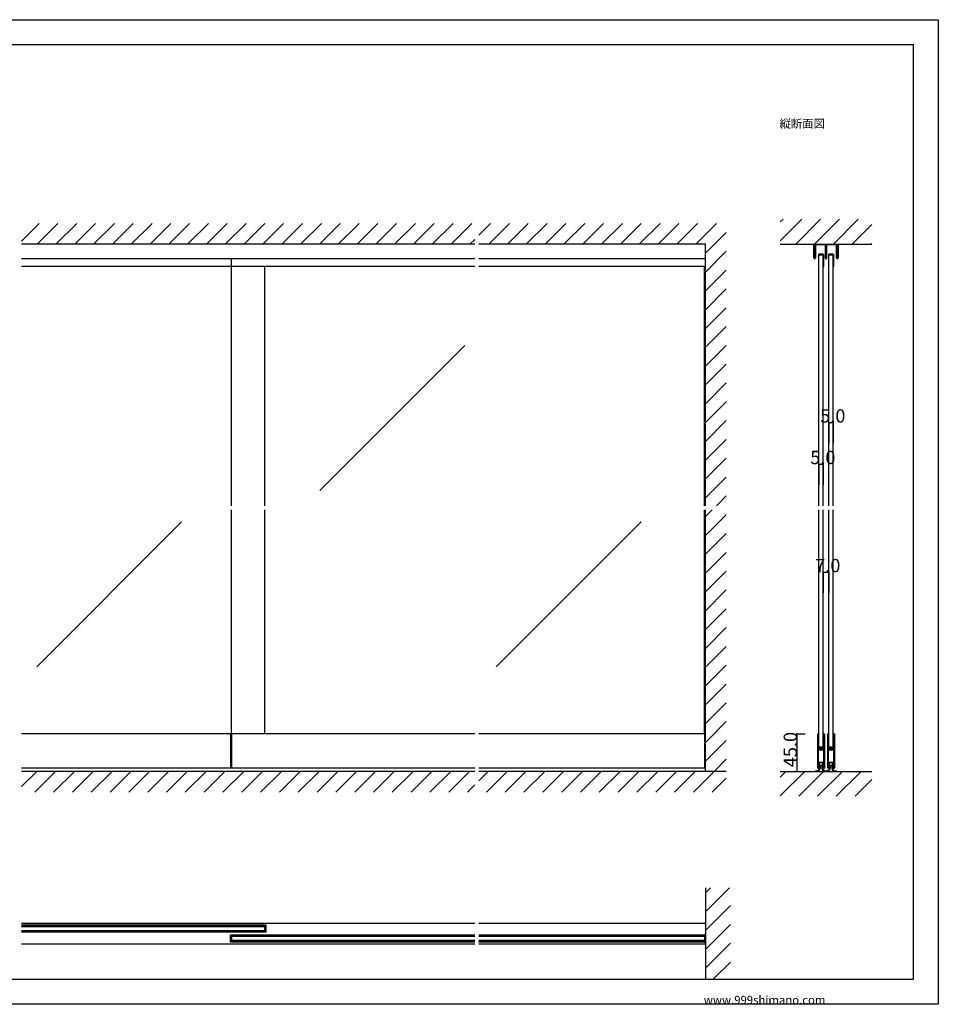
# Model space of a CAD drawing. Extents: x 0 to 1680, y 0 to 1186.
# Drawn here: x 575 to 1680, y 2 to 1186 of the extents above; entities that cross this region are included whole.
import ezdxf

# ---------------------------------------------------------------- set-up
doc = ezdxf.new("R2010")
doc.units = 0
doc.header["$LTSCALE"] = 4
doc.header["$MEASUREMENT"] = 0
doc.linetypes.add('_', pattern=[0])
for name, color, linetype in [('_0-0_', 7, 'CONTINUOUS'), ('_0-1_', 7, 'CONTINUOUS'), ('_0-2_', 7, 'CONTINUOUS'), ('_0-3_', 7, 'CONTINUOUS'), ('_0-4_', 7, 'CONTINUOUS')]:
    doc.layers.add(name, color=color, linetype=linetype)

msp = doc.modelspace()

# ---------------------------------------------------------------- linework, layer by layer
at = {"layer": '_0-0_', "color": 7, "linetype": 'Continuous'}
for p, q in [((0, 1186), (1680, 1186)), ((1680, 1186), (1680, 2)), ((30, 1156), (1650, 1156)), ((430, 1156), (630, 1156)), ((1650, 32), (1650, 1156)), ((30, 32), (1650, 32)), ((1680, 2), (0, 2))]:
    msp.add_line(p, q, dxfattribs=at)
at = {"layer": '_0-1_', "color": 7, "linetype": 'Continuous'}
for p, q in [((1530.4, 912.5), (1530.4, 916)), ((1530.4, 916), (1531, 916)), ((1530.4, 911), (1530.4, 912.5)), ((1531, 916), (1531, 912.5)), ((1531, 912.5), (1531, 911)), ((1531.8, 912.7), (1531.8, 915.1)), ((1531.8, 910.9), (1531.8, 912.7)), ((1532.4, 915.1), (1532.4, 912.7)), ((1532.4, 912.7), (1532.4, 910.9)), ((1532.7, 916), (1534.7, 916)), ((1534.7, 915.4), (1532.7, 915.4)), ((1536.3, 915.4), (1533, 915.4)), ((1534.7, 916), (1534.9, 916)), ((1534.9, 915.4), (1534.7, 915.4)), ((1534.9, 916), (1536.3, 916)), ((1536.3, 915.4), (1534.9, 915.4)), ((1536.3, 916), (1540.3, 916)), ((1537.6, 915.4), (1536.3, 915.4)), ((1540.3, 915.4), (1536.3, 915.4)), ((1537.8, 915.4), (1537.6, 915.4)), ((1538.4, 915.4), (1537.8, 915.4)), ((1539, 915.4), (1538.4, 915.4)), ((1539.2, 915.4), (1539, 915.4)), ((1540.5, 915.4), (1539.2, 915.4)), ((1540.3, 916), (1541.7, 916)), ((1541.7, 915.4), (1540.3, 915.4)), ((1543.8, 915.4), (1540.5, 915.4)), ((1541.7, 916), (1544.1, 916)), ((1544.1, 915.4), (1541.7, 915.4)), ((1544.4, 913.7), (1544.4, 915.1)), ((1544.4, 912.7), (1544.4, 913.7)), ((1544.4, 910.2), (1544.4, 912.7)), ((1545, 915.1), (1545, 899)), ((1545.6, 915.1), (1545.6, 913.7)), ((1545.6, 913.7), (1545.6, 912.7)), ((1545.6, 912.7), (1545.6, 910.2)), ((1545.9, 916), (1548.3, 916)), ((1548.3, 915.4), (1545.9, 915.4)), ((1549.5, 915.4), (1546.2, 915.4)), ((1548.3, 916), (1550.3, 916)), ((1550.3, 915.4), (1548.3, 915.4)), ((1550.8, 915.4), (1549.5, 915.4)), ((1550.3, 916), (1554.3, 916)), ((1554.3, 915.4), (1550.3, 915.4)), ((1551, 915.4), (1550.8, 915.4)), ((1551.6, 915.4), (1551, 915.4)), ((1552.2, 915.4), (1551.6, 915.4)), ((1552.4, 915.4), (1552.2, 915.4)), ((1553.7, 915.4), (1552.4, 915.4)), ((1557, 915.4), (1553.7, 915.4)), ((1554.3, 916), (1555.1, 916)), ((1555.1, 915.4), (1554.3, 915.4)), ((1555.1, 916), (1555.3, 916)), ((1555.3, 915.4), (1555.1, 915.4)), ((1555.3, 916), (1557.3, 916)), ((1557.3, 915.4), (1555.3, 915.4)), ((1557.6, 912.7), (1557.6, 915.1)), ((1557.6, 910.9), (1557.6, 912.7)), ((1558.2, 915.1), (1558.2, 912.7)), ((1558.2, 912.7), (1558.2, 910.9)), ((1559, 912.5), (1559, 916)), ((1559, 916), (1559.6, 916)), ((1559, 911), (1559, 912.5)), ((1559.6, 916), (1559.6, 912.5)), ((1559.6, 912.5), (1559.6, 911)), ((1530.4, 908.3), (1530.4, 911)), ((1530.4, 905.7), (1530.4, 908.3)), ((1530.4, 905.6), (1530.4, 905.7)), ((1530.4, 905.4), (1530.4, 905.6)), ((1530.4, 905.6), (1530.4, 905.6)), ((1530.4, 905.2), (1530.4, 905.4)), ((1530.4, 903.7), (1530.4, 905.2)), ((1530.4, 902.7), (1530.4, 903.7)), ((1530.4, 902.6), (1530.4, 902.7)), ((1530.4, 901.5), (1530.4, 902.6)), ((1530.4, 901), (1530.4, 901.5)), ((1530.4, 899.4), (1530.4, 901)), ((1531, 911), (1531, 908.3)), ((1531, 908.3), (1531, 905.7)), ((1531, 905.7), (1531, 905.6)), ((1531, 905.6), (1531, 905.6)), ((1531, 905.6), (1531, 905.4)), ((1531, 905.4), (1531, 905.2)), ((1531, 905.2), (1531, 903.7)), ((1531, 903.7), (1531, 902.7)), ((1531, 902.7), (1531, 902.6)), ((1531, 902.6), (1531, 901.5)), ((1531, 901.5), (1531, 901)), ((1531, 901), (1531, 899.4)), ((1531.8, 909.2), (1531.8, 910.9)), ((1531.8, 909.1), (1531.8, 909.2)), ((1531.8, 908.9), (1531.8, 909.1)), ((1531.8, 908.4), (1531.8, 908.9)), ((1531.8, 907.9), (1531.8, 908.4)), ((1531.8, 906.5), (1531.8, 907.9)), ((1531.8, 906.2), (1531.8, 906.5)), ((1531.8, 905.7), (1531.8, 906.2)), ((1531.8, 905.6), (1531.8, 905.7)), ((1531.8, 904.1), (1531.8, 905.6)), ((1531.8, 902.7), (1531.8, 904.1)), ((1531.8, 899.4), (1531.8, 902.7)), ((1532.4, 910.9), (1532.4, 909.2)), ((1532.4, 909.2), (1532.4, 909.1)), ((1532.4, 909.1), (1532.4, 908.9)), ((1532.4, 908.9), (1532.4, 908.4)), ((1532.4, 908.4), (1532.4, 907.9)), ((1532.4, 907.9), (1532.4, 906.5)), ((1532.4, 906.5), (1532.4, 906.2)), ((1532.4, 906.2), (1532.4, 905.7)), ((1532.4, 905.7), (1532.4, 905.6)), ((1532.4, 905.6), (1532.4, 904.1)), ((1532.4, 904.1), (1532.4, 902.7)), ((1532.4, 902.7), (1532.4, 899.4)), ((1535.8, 903.1), (1535.8, 894.5)), ((1536.4, 894.5), (1536.4, 903.1)), ((1538.4, 904), (1536.7, 904)), ((1536.7, 903.4), (1538.4, 903.4)), ((1539.6, 904), (1538.4, 904)), ((1538.4, 904), (1538.4, 904)), ((1538.4, 903.4), (1538.4, 903.4)), ((1538.4, 903.4), (1539.6, 903.4)), ((1539.7, 904), (1539.6, 904)), ((1539.6, 903.4), (1539.7, 903.4)), ((1541.3, 904), (1539.7, 904)), ((1539.7, 903.4), (1541.3, 903.4)), ((1541.6, 903.1), (1541.6, 894.5)), ((1542.2, 894.5), (1542.2, 903.1)), ((1544.4, 909.2), (1544.4, 910.2)), ((1544.4, 909.1), (1544.4, 909.2)), ((1544.4, 908.9), (1544.4, 909.1)), ((1544.4, 907.9), (1544.4, 908.9)), ((1544.4, 907.2), (1544.4, 907.9)), ((1544.4, 906.5), (1544.4, 907.2)), ((1544.4, 906.2), (1544.4, 906.5)), ((1544.4, 905.7), (1544.4, 906.2)), ((1544.4, 905.6), (1544.4, 905.7)), ((1544.4, 905.5), (1544.4, 905.6)), ((1544.4, 904.2), (1544.4, 905.5)), ((1544.4, 899), (1544.4, 904.2)), ((1545.6, 910.2), (1545.6, 909.7)), ((1545.6, 909.7), (1545.6, 905.5)), ((1545.6, 905.5), (1545.6, 904.2)), ((1545.6, 904.2), (1545.6, 899)), ((1547.8, 903.1), (1547.8, 894.5)), ((1548.4, 894.5), (1548.4, 903.1)), ((1550.3, 904), (1548.7, 904)), ((1548.7, 903.4), (1550.3, 903.4)), ((1551.6, 904), (1550.4, 904)), ((1550.4, 904), (1550.3, 904)), ((1550.3, 903.4), (1550.4, 903.4)), ((1550.4, 903.4), (1551.6, 903.4)), ((1551.7, 904), (1551.6, 904)), ((1551.6, 903.4), (1551.7, 903.4)), ((1553.3, 904), (1551.7, 904)), ((1551.7, 903.4), (1553.3, 903.4)), ((1553.6, 903.1), (1553.6, 894.5)), ((1554.2, 894.5), (1554.2, 903.1)), ((1557.6, 910.3), (1557.6, 910.9)), ((1557.6, 909.2), (1557.6, 910.3)), ((1557.6, 909.1), (1557.6, 909.2)), ((1557.6, 908.9), (1557.6, 909.1)), ((1557.6, 907.9), (1557.6, 908.9)), ((1557.6, 906.5), (1557.6, 907.9)), ((1557.6, 906.2), (1557.6, 906.5)), ((1557.6, 905.7), (1557.6, 906.2)), ((1557.6, 905.6), (1557.6, 905.7)), ((1557.6, 904.1), (1557.6, 905.6)), ((1557.6, 902.7), (1557.6, 904.1)), ((1557.6, 899.4), (1557.6, 902.7)), ((1558.2, 910.9), (1558.2, 910.3)), ((1558.2, 910.3), (1558.2, 909.2)), ((1558.2, 909.2), (1558.2, 909.1)), ((1558.2, 909.1), (1558.2, 908.9)), ((1558.2, 908.9), (1558.2, 907.9)), ((1558.2, 907.9), (1558.2, 906.5)), ((1558.2, 906.5), (1558.2, 906.2)), ((1558.2, 906.2), (1558.2, 905.7)), ((1558.2, 905.7), (1558.2, 905.6)), ((1558.2, 905.6), (1558.2, 904.1)), ((1558.2, 904.1), (1558.2, 902.7)), ((1558.2, 902.7), (1558.2, 899.4)), ((1559, 908.3), (1559, 911)), ((1559, 905.7), (1559, 908.3)), ((1559, 905.6), (1559, 905.7)), ((1559, 905.4), (1559, 905.6)), ((1559, 905.6), (1559, 905.6)), ((1559, 905.2), (1559, 905.4)), ((1559, 903.7), (1559, 905.2)), ((1559, 902.7), (1559, 903.7)), ((1559, 902.6), (1559, 902.7)), ((1559, 901.5), (1559, 902.6)), ((1559, 901), (1559, 901.5)), ((1559, 899.4), (1559, 901)), ((1559.6, 911), (1559.6, 908.3)), ((1559.6, 908.3), (1559.6, 905.7)), ((1559.6, 905.7), (1559.6, 905.6)), ((1559.6, 905.6), (1559.6, 905.6)), ((1559.6, 905.6), (1559.6, 905.4)), ((1559.6, 905.4), (1559.6, 905.2)), ((1559.6, 905.2), (1559.6, 903.7)), ((1559.6, 903.7), (1559.6, 902.7)), ((1559.6, 902.7), (1559.6, 902.6)), ((1559.6, 902.6), (1559.6, 901.5)), ((1559.6, 901.5), (1559.6, 901)), ((1559.6, 901), (1559.6, 899.4)), ((1122.5, 898.4), (577.5, 898.4)), ((1122.5, 889), (577.5, 889)), ((830, 889), (830, 898.4)), ((1400, 898.4), (1127.5, 898.4)), ((1400, 889), (1127.5, 889)), ((1535.8, 894.5), (1535.8, 889)), ((1535.8, 889), (1536.4, 889)), ((1536.4, 889), (1536.4, 894.5)), ((1541.6, 894.5), (1541.6, 889)), ((1541.6, 889), (1542.2, 889)), ((1542.2, 889), (1542.2, 894.5)), ((1547.8, 894.5), (1547.8, 889)), ((1547.8, 889), (1548.4, 889)), ((1548.4, 889), (1548.4, 894.5)), ((1553.6, 894.5), (1553.6, 889)), ((1553.6, 889), (1554.2, 889)), ((1554.2, 889), (1554.2, 894.5)), ((1122.5, 327), (577.5, 327)), ((828.8, 327), (828.8, 286)), ((830, 327), (830, 286)), ((1400, 327), (1127.5, 327)), ((1398.8, 327), (1398.8, 286)), ((1534.6, 326.2), (1534.6, 325.2)), ((1534.6, 325.2), (1534.6, 325)), ((1534.6, 325), (1534.6, 324)), ((1534.6, 324), (1534.6, 320.3)), ((1534.6, 320.3), (1534.6, 319.3)), ((1535.2, 325.2), (1535.2, 326.2)), ((1535.2, 325), (1535.2, 325.2)), ((1535.2, 324), (1535.2, 325)), ((1535.2, 320.3), (1535.2, 324)), ((1535.2, 319.3), (1535.2, 320.3)), ((1535.5, 326.2), (1535.5, 325.2)), ((1535.5, 325.2), (1535.5, 325)), ((1535.5, 325), (1535.5, 324)), ((1535.5, 324), (1535.5, 320.3)), ((1535.5, 320.3), (1535.5, 319.3)), ((1536.1, 325.2), (1536.1, 326.2)), ((1536.1, 325), (1536.1, 325.2)), ((1536.1, 324), (1536.1, 325)), ((1536.1, 320.3), (1536.1, 324)), ((1536.1, 319.3), (1536.1, 320.3)), ((1541.9, 326.2), (1541.9, 325.2)), ((1541.9, 325.2), (1541.9, 325)), ((1541.9, 325), (1541.9, 324)), ((1541.9, 324), (1541.9, 320.7)), ((1541.9, 320.7), (1541.9, 319.5)), ((1542.5, 325.2), (1542.5, 326.2)), ((1542.5, 325), (1542.5, 325.2)), ((1542.5, 324), (1542.5, 325)), ((1542.5, 320.7), (1542.5, 324)), ((1542.5, 319.5), (1542.5, 320.7)), ((1542.8, 326.2), (1542.8, 325.2)), ((1542.8, 325.2), (1542.8, 325)), ((1542.8, 325), (1542.8, 324)), ((1542.8, 324), (1542.8, 322.3)), ((1542.8, 322.3), (1542.8, 320.7)), ((1542.8, 320.7), (1542.8, 319.5)), ((1543.4, 325.2), (1543.4, 326.2)), ((1543.4, 325), (1543.4, 325.2)), ((1543.4, 324), (1543.4, 325)), ((1543.4, 322.3), (1543.4, 324)), ((1543.4, 320.7), (1543.4, 322.3)), ((1543.4, 319.5), (1543.4, 320.7)), ((1546.6, 326.2), (1546.6, 325.2)), ((1546.6, 325.2), (1546.6, 325)), ((1546.6, 325), (1546.6, 324)), ((1546.6, 324), (1546.6, 320.3)), ((1546.6, 320.3), (1546.6, 319.3)), ((1547.2, 325.2), (1547.2, 326.2)), ((1547.2, 325), (1547.2, 325.2)), ((1547.2, 324), (1547.2, 325)), ((1547.2, 320.3), (1547.2, 324)), ((1547.2, 319.3), (1547.2, 320.3)), ((1547.5, 326.2), (1547.5, 325.2)), ((1547.5, 325.2), (1547.5, 325)), ((1547.5, 325), (1547.5, 324)), ((1547.5, 324), (1547.5, 320.3)), ((1547.5, 320.3), (1547.5, 319.3)), ((1548.1, 325.2), (1548.1, 326.2)), ((1548.1, 325), (1548.1, 325.2)), ((1548.1, 324), (1548.1, 325)), ((1548.1, 320.3), (1548.1, 324)), ((1548.1, 319.3), (1548.1, 320.3)), ((1553.9, 326.2), (1553.9, 325.2)), ((1553.9, 325.2), (1553.9, 325)), ((1553.9, 325), (1553.9, 324)), ((1553.9, 324), (1553.9, 320.7)), ((1553.9, 320.7), (1553.9, 319.5)), ((1554.5, 325.2), (1554.5, 326.2)), ((1554.5, 325), (1554.5, 325.2)), ((1554.5, 324), (1554.5, 325)), ((1554.5, 320.7), (1554.5, 324)), ((1554.5, 319.5), (1554.5, 320.7)), ((1554.8, 326.2), (1554.8, 325.2)), ((1554.8, 325.2), (1554.8, 325)), ((1554.8, 325), (1554.8, 324)), ((1554.8, 324), (1554.8, 322.3)), ((1554.8, 322.3), (1554.8, 320.7)), ((1554.8, 320.7), (1554.8, 319.5)), ((1555.4, 325.2), (1555.4, 326.2)), ((1555.4, 325), (1555.4, 325.2)), ((1555.4, 324), (1555.4, 325)), ((1555.4, 322.3), (1555.4, 324)), ((1555.4, 320.7), (1555.4, 322.3)), ((1555.4, 319.5), (1555.4, 320.7)), ((1534.6, 319.3), (1534.6, 318.5)), ((1534.6, 318.5), (1534.6, 317.3)), ((1534.6, 317.3), (1534.6, 311.2)), ((1534.6, 311.2), (1534.6, 302.7)), ((1535.2, 318.5), (1535.2, 319.3)), ((1535.2, 317.3), (1535.2, 318.5)), ((1535.2, 311.2), (1535.2, 317.3)), ((1535.2, 302.7), (1535.2, 311.2)), ((1535.5, 319.3), (1535.5, 318.5)), ((1535.5, 318.5), (1535.5, 317.3)), ((1535.5, 317.3), (1535.5, 313.4)), ((1535.5, 313.4), (1535.5, 311.3)), ((1535.5, 308.5), (1535.5, 307)), ((1536.1, 318.5), (1536.1, 319.3)), ((1536.1, 317.3), (1536.1, 318.5)), ((1536.1, 313.4), (1536.1, 317.3)), ((1536.1, 311.3), (1536.1, 313.4)), ((1536.1, 307), (1536.1, 308.5)), ((1536.9, 310.2), (1536.3, 310.2)), ((1536.3, 310.2), (1536.3, 309.6)), ((1536.3, 309.6), (1536.9, 309.6)), ((1536.9, 308.6), (1536.3, 308.6)), ((1536.3, 308.6), (1536.3, 308)), ((1536.3, 308), (1536.9, 308)), ((1538, 311), (1536.4, 311)), ((1536.4, 310.4), (1538, 310.4)), ((1538, 309.4), (1536.4, 309.4)), ((1536.4, 308.8), (1538, 308.8)), ((1537.2, 310.2), (1536.9, 310.2)), ((1536.9, 309.6), (1537.2, 309.6)), ((1537.2, 308.6), (1536.9, 308.6)), ((1536.9, 308), (1537.2, 308)), ((1537.7, 310.2), (1537.2, 310.2)), ((1537.2, 309.6), (1537.7, 309.6)), ((1537.7, 308.6), (1537.2, 308.6)), ((1537.2, 308), (1537.7, 308)), ((1538, 310.2), (1537.7, 310.2)), ((1537.7, 309.6), (1538, 309.6)), ((1538, 308.6), (1537.7, 308.6)), ((1537.7, 308), (1538, 308)), ((1538.5, 311), (1538, 311)), ((1538, 310.4), (1538.5, 310.4)), ((1538.5, 310.2), (1538, 310.2)), ((1538, 309.6), (1538.5, 309.6)), ((1538.5, 309.4), (1538, 309.4)), ((1538, 308.8), (1538.5, 308.8)), ((1538.5, 308.6), (1538, 308.6)), ((1538, 308), (1538.5, 308)), ((1538.7, 311), (1538.5, 311)), ((1538.5, 311), (1538.5, 311)), ((1538.5, 310.4), (1538.5, 310.4)), ((1538.5, 310.4), (1538.7, 310.4)), ((1538.7, 310.2), (1538.5, 310.2)), ((1538.5, 310.2), (1538.5, 310.2)), ((1538.5, 309.6), (1538.5, 309.6)), ((1538.5, 309.6), (1538.7, 309.6)), ((1538.7, 309.4), (1538.5, 309.4)), ((1538.5, 309.4), (1538.5, 309.4)), ((1538.5, 308.8), (1538.5, 308.8)), ((1538.5, 308.8), (1538.7, 308.8)), ((1538.7, 308.6), (1538.5, 308.6)), ((1538.5, 308.6), (1538.5, 308.6)), ((1538.5, 308), (1538.5, 308)), ((1538.5, 308), (1538.7, 308)), ((1539.2, 311), (1538.7, 311)), ((1538.7, 311), (1538.7, 311)), ((1538.7, 310.4), (1538.7, 310.4)), ((1538.7, 310.4), (1539.2, 310.4)), ((1538.9, 310.2), (1538.7, 310.2)), ((1538.7, 309.6), (1538.9, 309.6)), ((1539.2, 309.4), (1538.7, 309.4)), ((1538.7, 309.4), (1538.7, 309.4)), ((1538.7, 308.8), (1538.7, 308.8)), ((1538.7, 308.8), (1539.2, 308.8)), ((1538.9, 308.6), (1538.7, 308.6)), ((1538.7, 308), (1538.9, 308)), ((1539.2, 310.2), (1538.9, 310.2)), ((1538.9, 309.6), (1539.2, 309.6)), ((1539.2, 308.6), (1538.9, 308.6)), ((1538.9, 308), (1539.2, 308)), ((1539.3, 311), (1539.2, 311)), ((1539.2, 310.4), (1539.3, 310.4)), ((1539.5, 310.2), (1539.2, 310.2)), ((1539.2, 309.6), (1539.5, 309.6)), ((1539.3, 309.4), (1539.2, 309.4)), ((1539.2, 308.8), (1539.3, 308.8)), ((1539.5, 308.6), (1539.2, 308.6)), ((1539.2, 308), (1539.5, 308)), ((1540.3, 311), (1539.3, 311)), ((1539.3, 310.4), (1540.3, 310.4)), ((1540.3, 309.4), (1539.3, 309.4)), ((1539.3, 308.8), (1540.3, 308.8)), ((1541.6, 310.2), (1539.5, 310.2)), ((1539.5, 309.6), (1541.6, 309.6)), ((1541.6, 308.6), (1539.5, 308.6)), ((1539.5, 308), (1541.6, 308)), ((1540.8, 311), (1540.3, 311)), ((1540.3, 310.4), (1540.8, 310.4)), ((1540.8, 309.4), (1540.3, 309.4)), ((1540.3, 308.8), (1540.8, 308.8)), ((1541.1, 311), (1540.8, 311)), ((1540.8, 310.4), (1541.1, 310.4)), ((1541.1, 309.4), (1540.8, 309.4)), ((1540.8, 308.8), (1541.1, 308.8)), ((1541.7, 311), (1541.1, 311)), ((1541.1, 310.4), (1541.7, 310.4)), ((1541.7, 309.4), (1541.1, 309.4)), ((1541.1, 308.8), (1541.7, 308.8)), ((1541.7, 310.4), (1541.7, 311)), ((1541.7, 308.8), (1541.7, 309.4)), ((1541.9, 319.5), (1541.9, 317.5)), ((1541.9, 317.5), (1541.9, 312.8)), ((1541.9, 312.8), (1541.9, 312)), ((1541.9, 312), (1541.9, 311.8)), ((1541.9, 311.8), (1541.9, 310.5)), ((1542.5, 317.5), (1542.5, 319.5)), ((1542.5, 312.8), (1542.5, 317.5)), ((1542.5, 312), (1542.5, 312.8)), ((1542.5, 311.8), (1542.5, 312)), ((1542.5, 310.5), (1542.5, 311.8)), ((1542.8, 319.5), (1542.8, 317.5)), ((1542.8, 317.5), (1542.8, 307.8)), ((1543.4, 317.5), (1543.4, 319.5)), ((1543.4, 307.8), (1543.4, 317.5)), ((1546.6, 319.3), (1546.6, 318.5)), ((1546.6, 318.5), (1546.6, 317.3)), ((1546.6, 317.3), (1546.6, 311.2)), ((1546.6, 311.2), (1546.6, 302.7)), ((1547.2, 318.5), (1547.2, 319.3)), ((1547.2, 317.3), (1547.2, 318.5)), ((1547.2, 311.2), (1547.2, 317.3)), ((1547.2, 302.7), (1547.2, 311.2)), ((1547.5, 319.3), (1547.5, 318.5)), ((1547.5, 318.5), (1547.5, 317.3)), ((1547.5, 317.3), (1547.5, 313.4)), ((1547.5, 313.4), (1547.5, 311.3)), ((1547.5, 308.5), (1547.5, 307)), ((1548.1, 318.5), (1548.1, 319.3)), ((1548.1, 317.3), (1548.1, 318.5)), ((1548.1, 313.4), (1548.1, 317.3)), ((1548.1, 311.3), (1548.1, 313.4)), ((1548.1, 307), (1548.1, 308.5)), ((1548.9, 310.2), (1548.3, 310.2)), ((1548.3, 310.2), (1548.3, 309.6)), ((1548.3, 309.6), (1548.9, 309.6)), ((1548.9, 308.6), (1548.3, 308.6)), ((1548.3, 308.6), (1548.3, 308)), ((1548.3, 308), (1548.9, 308)), ((1550, 311), (1548.4, 311)), ((1548.4, 310.4), (1550, 310.4)), ((1550, 309.4), (1548.4, 309.4)), ((1548.4, 308.8), (1550, 308.8)), ((1549.2, 310.2), (1548.9, 310.2)), ((1548.9, 309.6), (1549.2, 309.6)), ((1549.2, 308.6), (1548.9, 308.6)), ((1548.9, 308), (1549.2, 308)), ((1549.7, 310.2), (1549.2, 310.2)), ((1549.2, 309.6), (1549.7, 309.6)), ((1549.7, 308.6), (1549.2, 308.6)), ((1549.2, 308), (1549.7, 308)), ((1550, 310.2), (1549.7, 310.2)), ((1549.7, 309.6), (1550, 309.6)), ((1550, 308.6), (1549.7, 308.6)), ((1549.7, 308), (1550, 308)), ((1550.5, 311), (1550, 311)), ((1550, 310.4), (1550.5, 310.4)), ((1550.5, 310.2), (1550, 310.2)), ((1550, 309.6), (1550.5, 309.6)), ((1550.5, 309.4), (1550, 309.4)), ((1550, 308.8), (1550.5, 308.8)), ((1550.5, 308.6), (1550, 308.6)), ((1550, 308), (1550.5, 308)), ((1550.7, 311), (1550.5, 311)), ((1550.5, 311), (1550.5, 311)), ((1550.5, 310.4), (1550.5, 310.4)), ((1550.5, 310.4), (1550.7, 310.4)), ((1550.7, 310.2), (1550.5, 310.2)), ((1550.5, 310.2), (1550.5, 310.2)), ((1550.5, 309.6), (1550.5, 309.6)), ((1550.5, 309.6), (1550.7, 309.6)), ((1550.7, 309.4), (1550.5, 309.4)), ((1550.5, 309.4), (1550.5, 309.4)), ((1550.5, 308.8), (1550.5, 308.8)), ((1550.5, 308.8), (1550.7, 308.8)), ((1550.7, 308.6), (1550.5, 308.6)), ((1550.5, 308.6), (1550.5, 308.6)), ((1550.5, 308), (1550.5, 308)), ((1550.5, 308), (1550.7, 308)), ((1551.2, 311), (1550.7, 311)), ((1550.7, 311), (1550.7, 311)), ((1550.7, 310.4), (1550.7, 310.4)), ((1550.7, 310.4), (1551.2, 310.4)), ((1550.9, 310.2), (1550.7, 310.2)), ((1550.7, 309.6), (1550.9, 309.6)), ((1551.2, 309.4), (1550.7, 309.4)), ((1550.7, 309.4), (1550.7, 309.4)), ((1550.7, 308.8), (1550.7, 308.8)), ((1550.7, 308.8), (1551.2, 308.8)), ((1550.9, 308.6), (1550.7, 308.6)), ((1550.7, 308), (1550.9, 308)), ((1551.2, 310.2), (1550.9, 310.2)), ((1550.9, 309.6), (1551.2, 309.6)), ((1551.2, 308.6), (1550.9, 308.6)), ((1550.9, 308), (1551.2, 308)), ((1551.3, 311), (1551.2, 311)), ((1551.2, 310.4), (1551.3, 310.4)), ((1551.5, 310.2), (1551.2, 310.2)), ((1551.2, 309.6), (1551.5, 309.6)), ((1551.3, 309.4), (1551.2, 309.4)), ((1551.2, 308.8), (1551.3, 308.8)), ((1551.5, 308.6), (1551.2, 308.6)), ((1551.2, 308), (1551.5, 308)), ((1552.3, 311), (1551.3, 311)), ((1551.3, 310.4), (1552.3, 310.4)), ((1552.3, 309.4), (1551.3, 309.4)), ((1551.3, 308.8), (1552.3, 308.8)), ((1553.6, 310.2), (1551.5, 310.2)), ((1551.5, 309.6), (1553.6, 309.6)), ((1553.6, 308.6), (1551.5, 308.6)), ((1551.5, 308), (1553.6, 308)), ((1552.8, 311), (1552.3, 311)), ((1552.3, 310.4), (1552.8, 310.4)), ((1552.8, 309.4), (1552.3, 309.4)), ((1552.3, 308.8), (1552.8, 308.8)), ((1553.1, 311), (1552.8, 311)), ((1552.8, 310.4), (1553.1, 310.4)), ((1553.1, 309.4), (1552.8, 309.4)), ((1552.8, 308.8), (1553.1, 308.8)), ((1553.7, 311), (1553.1, 311)), ((1553.1, 310.4), (1553.7, 310.4)), ((1553.7, 309.4), (1553.1, 309.4)), ((1553.1, 308.8), (1553.7, 308.8)), ((1553.7, 310.4), (1553.7, 311)), ((1553.7, 308.8), (1553.7, 309.4)), ((1553.9, 319.5), (1553.9, 317.5)), ((1553.9, 317.5), (1553.9, 312.8)), ((1553.9, 312.8), (1553.9, 312)), ((1553.9, 312), (1553.9, 311.8)), ((1553.9, 311.8), (1553.9, 310.5)), ((1554.5, 317.5), (1554.5, 319.5)), ((1554.5, 312.8), (1554.5, 317.5)), ((1554.5, 312), (1554.5, 312.8)), ((1554.5, 311.8), (1554.5, 312)), ((1554.5, 310.5), (1554.5, 311.8)), ((1554.8, 319.5), (1554.8, 317.5)), ((1554.8, 317.5), (1554.8, 307.8)), ((1555.4, 317.5), (1555.4, 319.5)), ((1555.4, 307.8), (1555.4, 317.5)), ((1534.6, 302.7), (1534.6, 296.7)), ((1534.6, 296.7), (1534.6, 295.5)), ((1535.2, 296.7), (1535.2, 302.7)), ((1535.2, 295.5), (1535.2, 296.7)), ((1535.5, 307), (1535.5, 306.4)), ((1535.5, 306.4), (1535.5, 305.7)), ((1535.5, 305.7), (1535.5, 305.5)), ((1535.5, 305.5), (1535.5, 304.9)), ((1535.5, 304.9), (1535.5, 302.7)), ((1535.5, 302.7), (1535.5, 296.7)), ((1535.5, 296.7), (1535.5, 295.5)), ((1536.1, 306.4), (1536.1, 307)), ((1536.1, 305.7), (1536.1, 306.4)), ((1536.1, 305.5), (1536.1, 305.7)), ((1536.1, 304.9), (1536.1, 305.5)), ((1536.1, 302.7), (1536.1, 304.9)), ((1536.1, 296.7), (1536.1, 302.7)), ((1536.1, 295.5), (1536.1, 296.7)), ((1541.9, 307.7), (1541.9, 305.6)), ((1541.9, 305.6), (1541.9, 301.7)), ((1541.9, 301.7), (1541.9, 300.5)), ((1541.9, 300.5), (1541.9, 294)), ((1542.5, 305.6), (1542.5, 307.7)), ((1542.5, 301.7), (1542.5, 305.6)), ((1542.5, 300.5), (1542.5, 301.7)), ((1542.5, 294), (1542.5, 300.5)), ((1542.8, 307.8), (1542.8, 301.7)), ((1542.8, 301.7), (1542.8, 300.5)), ((1542.8, 300.5), (1542.8, 294)), ((1543.4, 301.7), (1543.4, 307.8)), ((1543.4, 300.5), (1543.4, 301.7)), ((1543.4, 294), (1543.4, 300.5)), ((1546.6, 302.7), (1546.6, 296.7)), ((1546.6, 296.7), (1546.6, 295.5)), ((1547.2, 296.7), (1547.2, 302.7)), ((1547.2, 295.5), (1547.2, 296.7)), ((1547.5, 307), (1547.5, 306.4)), ((1547.5, 306.4), (1547.5, 305.7)), ((1547.5, 305.7), (1547.5, 305.5)), ((1547.5, 305.5), (1547.5, 304.9)), ((1547.5, 304.9), (1547.5, 302.7)), ((1547.5, 302.7), (1547.5, 296.7)), ((1547.5, 296.7), (1547.5, 295.5)), ((1548.1, 306.4), (1548.1, 307)), ((1548.1, 305.7), (1548.1, 306.4)), ((1548.1, 305.5), (1548.1, 305.7)), ((1548.1, 304.9), (1548.1, 305.5)), ((1548.1, 302.7), (1548.1, 304.9)), ((1548.1, 296.7), (1548.1, 302.7)), ((1548.1, 295.5), (1548.1, 296.7)), ((1553.9, 307.7), (1553.9, 305.6)), ((1553.9, 305.6), (1553.9, 301.7)), ((1553.9, 301.7), (1553.9, 300.5)), ((1553.9, 300.5), (1553.9, 294)), ((1554.5, 305.6), (1554.5, 307.7)), ((1554.5, 301.7), (1554.5, 305.6)), ((1554.5, 300.5), (1554.5, 301.7)), ((1554.5, 294), (1554.5, 300.5)), ((1554.8, 307.8), (1554.8, 301.7)), ((1554.8, 301.7), (1554.8, 300.5)), ((1554.8, 300.5), (1554.8, 294)), ((1555.4, 301.7), (1555.4, 307.8)), ((1555.4, 300.5), (1555.4, 301.7)), ((1555.4, 294), (1555.4, 300.5)), ((1122.5, 286), (577.5, 286)), ((1400, 286), (1127.5, 286)), ((1534.6, 295.5), (1534.6, 293.5)), ((1534.6, 293.5), (1534.6, 292.3)), ((1534.6, 292.3), (1534.6, 290.7)), ((1534.6, 290.7), (1534.6, 288)), ((1534.6, 288), (1534.6, 287.8)), ((1534.6, 287.8), (1534.6, 286.7)), ((1535.2, 293.5), (1535.2, 295.5)), ((1535.2, 292.3), (1535.2, 293.5)), ((1535.2, 290.7), (1535.2, 292.3)), ((1535.2, 288), (1535.2, 290.7)), ((1535.2, 287.8), (1535.2, 288)), ((1535.2, 286.7), (1535.2, 287.8)), ((1535.5, 295.5), (1535.5, 293.5)), ((1535.5, 293.5), (1535.5, 292.3)), ((1535.5, 292.3), (1535.5, 290)), ((1535.5, 290), (1535.5, 288)), ((1535.5, 288), (1535.5, 287.8)), ((1535.5, 287.8), (1535.5, 286.7)), ((1536.1, 293.5), (1536.1, 295.5)), ((1536.1, 292.3), (1536.1, 293.5)), ((1536.1, 290), (1536.1, 292.3)), ((1536.1, 288), (1536.1, 290)), ((1536.1, 287.8), (1536.1, 288)), ((1536.7, 288), (1536.1, 288)), ((1536.7, 288), (1536.1, 288)), ((1536.1, 286.7), (1536.1, 287.8)), ((1536.1, 287), (1536.7, 287)), ((1536.7, 292.5), (1536.7, 288)), ((1539.2, 292.5), (1536.7, 292.5)), ((1536.7, 287), (1536.7, 288)), ((1537, 285.6), (1537, 287)), ((1540.8, 292.5), (1537.3, 292.5)), ((1537.3, 292.5), (1537.3, 289)), ((1537.3, 289), (1540.8, 289)), ((1537.8, 287), (1537.8, 285.6)), ((1541.3, 292.5), (1539.2, 292.5)), ((1540.2, 285.6), (1540.2, 287)), ((1540.8, 289), (1540.8, 292.5)), ((1541, 287), (1541, 285.6)), ((1541.3, 288), (1541.3, 292.5)), ((1541.3, 288), (1541.3, 287)), ((1541.9, 288), (1541.3, 288)), ((1541.9, 288), (1541.3, 288)), ((1541.3, 287), (1541.9, 287)), ((1541.9, 294), (1541.9, 289)), ((1541.9, 289), (1541.9, 287.8)), ((1541.9, 287.8), (1541.9, 286.7)), ((1542.5, 289), (1542.5, 294)), ((1542.5, 287.8), (1542.5, 289)), ((1542.5, 286.7), (1542.5, 287.8)), ((1542.8, 294), (1542.8, 289)), ((1542.8, 289), (1542.8, 287.8)), ((1542.8, 287.8), (1542.8, 286.7)), ((1543.4, 289), (1543.4, 294)), ((1543.4, 287.8), (1543.4, 289)), ((1543.4, 286.7), (1543.4, 287.8)), ((1546.6, 295.5), (1546.6, 293.5)), ((1546.6, 293.5), (1546.6, 292.3)), ((1546.6, 292.3), (1546.6, 290.7)), ((1546.6, 290.7), (1546.6, 288)), ((1546.6, 288), (1546.6, 287.8)), ((1546.6, 287.8), (1546.6, 286.7)), ((1547.2, 293.5), (1547.2, 295.5)), ((1547.2, 292.3), (1547.2, 293.5)), ((1547.2, 290.7), (1547.2, 292.3)), ((1547.2, 288), (1547.2, 290.7)), ((1547.2, 287.8), (1547.2, 288)), ((1547.2, 286.7), (1547.2, 287.8)), ((1547.5, 295.5), (1547.5, 293.5)), ((1547.5, 293.5), (1547.5, 292.3)), ((1547.5, 292.3), (1547.5, 290)), ((1547.5, 290), (1547.5, 288)), ((1547.5, 288), (1547.5, 287.8)), ((1547.5, 287.8), (1547.5, 286.7)), ((1548.1, 293.5), (1548.1, 295.5)), ((1548.1, 292.3), (1548.1, 293.5)), ((1548.1, 290), (1548.1, 292.3)), ((1548.1, 288), (1548.1, 290)), ((1548.1, 287.8), (1548.1, 288)), ((1548.7, 288), (1548.1, 288)), ((1548.7, 288), (1548.1, 288)), ((1548.1, 286.7), (1548.1, 287.8)), ((1548.1, 287), (1548.7, 287)), ((1548.7, 292.5), (1548.7, 288)), ((1551.2, 292.5), (1548.7, 292.5)), ((1548.7, 287), (1548.7, 288)), ((1549, 285.6), (1549, 287)), ((1552.8, 292.5), (1549.3, 292.5)), ((1549.3, 292.5), (1549.3, 289)), ((1549.3, 289), (1552.8, 289)), ((1549.8, 287), (1549.8, 285.6)), ((1553.3, 292.5), (1551.2, 292.5)), ((1552.2, 285.6), (1552.2, 287)), ((1552.8, 289), (1552.8, 292.5)), ((1553, 287), (1553, 285.6)), ((1553.3, 288), (1553.3, 292.5)), ((1553.3, 288), (1553.3, 287)), ((1553.9, 288), (1553.3, 288)), ((1553.9, 288), (1553.3, 288)), ((1553.3, 287), (1553.9, 287)), ((1553.9, 294), (1553.9, 289)), ((1553.9, 289), (1553.9, 287.8)), ((1553.9, 287.8), (1553.9, 286.7)), ((1554.5, 289), (1554.5, 294)), ((1554.5, 287.8), (1554.5, 289)), ((1554.5, 286.7), (1554.5, 287.8)), ((1554.8, 294), (1554.8, 289)), ((1554.8, 289), (1554.8, 287.8)), ((1554.8, 287.8), (1554.8, 286.7)), ((1555.4, 289), (1555.4, 294)), ((1555.4, 287.8), (1555.4, 289)), ((1555.4, 286.7), (1555.4, 287.8)), ((1532.5, 282), (1532.5, 282.8)), ((1532.5, 282.8), (1533, 282.8)), ((1533, 282), (1532.5, 282)), ((1533, 282.8), (1533.5, 282.8)), ((1533.5, 282), (1533, 282)), ((1533.5, 282.8), (1533.7, 282.8)), ((1533.7, 282), (1533.5, 282)), ((1533.7, 282.8), (1534, 282.8)), ((1534, 282), (1533.7, 282)), ((1534, 282.8), (1534.2, 282.8)), ((1534.2, 282), (1534, 282)), ((1534.2, 282.8), (1534.2, 282.8)), ((1534.2, 282.8), (1534.2, 282.8)), ((1534.4, 282), (1534.2, 282)), ((1534.4, 282), (1534.4, 282)), ((1543.8, 282.8), (1544, 282.8)), ((1544, 282), (1543.8, 282)), ((1544, 282.8), (1544.2, 282.8)), ((1544.2, 282), (1544, 282)), ((1544.2, 282.8), (1544.5, 282.8)), ((1544.5, 282), (1544.2, 282)), ((1544.5, 282.8), (1545.5, 282.8)), ((1545.5, 282), (1544.5, 282)), ((1545.5, 282.8), (1546, 282.8)), ((1546, 282), (1545.5, 282)), ((1546, 282.8), (1546.2, 282.8)), ((1546.2, 282), (1546, 282)), ((1555.7, 282), (1555.5, 282)), ((1555.5, 282), (1555.5, 282)), ((1555.8, 282), (1555.7, 282)), ((1555.8, 282.8), (1555.8, 282.8)), ((1555.8, 282.8), (1555.8, 282.8)), ((1555.8, 282.8), (1555.9, 282.8)), ((1555.9, 282), (1555.8, 282)), ((1555.9, 282.8), (1556, 282.8)), ((1556, 282), (1555.9, 282)), ((1556, 282.8), (1556.5, 282.8)), ((1556.5, 282), (1556, 282)), ((1556.5, 282.8), (1557, 282.8)), ((1557, 282), (1556.5, 282)), ((1557, 282.8), (1557.5, 282.8)), ((1557.5, 282), (1557, 282)), ((1557.5, 282.8), (1557.5, 282)), ((577.5, 99.5), (1122.5, 99.5)), ((577.5, 97.4), (870, 97.4)), ((577.5, 95.9), (870, 95.9)), ((870, 97.4), (871.2, 97.4)), ((870, 88.6), (870, 97.4)), ((871.2, 97.4), (871.2, 88.6)), ((1127.5, 99.5), (1400, 99.5)), ((870, 90.1), (577.5, 90.1)), ((870, 88.6), (577.5, 88.6)), ((828.8, 76.6), (828.8, 85.4)), ((828.8, 85.4), (830, 85.4)), ((830, 85.4), (830, 76.6)), ((830, 85.4), (1122.5, 85.4)), ((830, 83.9), (1122.5, 83.9)), ((871.2, 88.6), (870, 88.6)), ((1127.5, 85.4), (1398.8, 85.4)), ((1127.5, 83.9), (1398.8, 83.9)), ((1400, 85.4), (1398.8, 85.4)), ((1398.8, 85.4), (1398.8, 76.6)), ((1400, 76.6), (1400, 85.4)), ((577.5, 74.5), (1122.5, 74.5)), ((830, 76.6), (828.8, 76.6)), ((1122.5, 78.1), (830, 78.1)), ((1122.5, 76.6), (830, 76.6)), ((1398.8, 78.1), (1127.5, 78.1)), ((1398.8, 76.6), (1127.5, 76.6)), ((1127.5, 74.5), (1400, 74.5)), ((1398.8, 76.6), (1400, 76.6))]:
    msp.add_line(p, q, dxfattribs=at)
at = {"layer": '_0-1_', "color": 7, "linetype": '_'}
for p, q in [((1543.3, 282), (1542, 283.5)), ((1546.8, 282), (1548, 283.5))]:
    msp.add_line(p, q, dxfattribs=at)
at = {"layer": '_0-1_', "color": 7, "linetype": 'Continuous'}
for centre, radius, start, end in [((1532.7, 915.1), 0.9, 90, 180), ((1532.7, 915.1), 0.3, 90, 180), ((1544.1, 915.1), 0.9, 360, 90), ((1544.1, 915.1), 0.3, 360, 90), ((1545.9, 915.1), 0.9, 90, 180), ((1545.9, 915.1), 0.3, 90, 180), ((1557.3, 915.1), 0.9, 360, 90), ((1557.3, 915.1), 0.3, 360, 90), ((1536.7, 903.1), 0.9, 90, 180), ((1536.7, 903.1), 0.3, 90, 180), ((1541.3, 903.1), 0.9, 360, 90), ((1541.3, 903.1), 0.3, 360, 90), ((1548.7, 903.1), 0.9, 90, 180), ((1548.7, 903.1), 0.3, 90, 180), ((1553.3, 903.1), 0.9, 360, 90), ((1553.3, 903.1), 0.3, 360, 90), ((1531.4, 899.4), 1, 180, 270), ((1531.4, 899.4), 0.4, 180, 270), ((1531.4, 899.4), 1, 270, 0), ((1531.4, 899.4), 0.4, 270, 0), ((1545, 899), 0.6, 180, 270), ((1545, 899), 0.6, 270, 0), ((1558.6, 899.4), 1, 180, 270), ((1558.6, 899.4), 0.4, 180, 270), ((1558.6, 899.4), 0.4, 270, 0), ((1558.6, 899.4), 1, 270, 0), ((1535.4, 326.2), 0.75, 90, 180), ((1535.4, 326.2), 0.15, 90, 180), ((1535.4, 326.2), 0.75, 70.1738, 90.001), ((1535.4, 326.2), 0.15, 360, 90), ((1535.4, 326.2), 0.75, 359.9999, 70.181), ((1542.7, 326.2), 0.75, 90, 180), ((1542.7, 326.2), 0.15, 90, 180), ((1542.7, 326.2), 0.75, 70.1738, 90.001), ((1542.7, 326.2), 0.15, 360, 90), ((1542.7, 326.2), 0.75, 359.9999, 70.181), ((1547.4, 326.2), 0.75, 90, 180), ((1547.4, 326.2), 0.15, 90, 180), ((1547.4, 326.2), 0.75, 70.1738, 90.001), ((1547.4, 326.2), 0.15, 360, 90), ((1547.4, 326.2), 0.75, 359.9999, 70.181), ((1554.7, 326.2), 0.75, 90, 180), ((1554.7, 326.2), 0.15, 90, 180), ((1554.7, 326.2), 0.75, 70.1738, 90.001), ((1554.7, 326.2), 0.15, 360, 90), ((1554.7, 326.2), 0.75, 359.9999, 70.181), ((1536.4, 311.3), 0.9, 180, 270), ((1536.4, 308.5), 0.9, 90, 180), ((1536.4, 311.3), 0.3, 180, 270), ((1536.4, 308.5), 0.3, 90, 180), ((1541.6, 310.5), 0.3, 270, 0), ((1541.6, 310.5), 0.9, 270, 0), ((1541.6, 307.7), 0.9, 360, 90), ((1541.6, 307.7), 0.3, 360, 90), ((1548.4, 311.3), 0.9, 180, 270), ((1548.4, 308.5), 0.9, 90, 180), ((1548.4, 311.3), 0.3, 180, 270), ((1548.4, 308.5), 0.3, 90, 180), ((1553.6, 310.5), 0.3, 270, 0), ((1553.6, 310.5), 0.9, 270, 0), ((1553.6, 307.7), 0.9, 360, 90), ((1553.6, 307.7), 0.3, 360, 90), ((1534.2, 285.6), 2.8, 270.0219, 359.9998), ((1534.2, 285.6), 3.6, 272.3869, 360), ((1535.4, 286.7), 0.75, 180, 270), ((1535.4, 286.7), 0.15, 180, 270), ((1535.4, 286.7), 0.15, 270, 0), ((1535.4, 286.7), 0.75, 270, 289.8252), ((1535.4, 286.7), 0.75, 289.819, 0.0001), ((1539, 287), 2, 90, 180), ((1539, 287), 1.2, 90, 180), ((1539, 287), 2, 360, 90), ((1539, 287), 1.2, 360, 90), ((1543.8, 285.6), 3.6, 180, 270), ((1543.8, 285.6), 2.8, 180, 270), ((1542.7, 286.7), 0.75, 180, 270), ((1542.7, 286.7), 0.15, 180, 270), ((1542.7, 286.7), 0.15, 270, 0), ((1542.7, 286.7), 0.75, 270, 289.8252), ((1542.7, 286.7), 0.75, 289.819, 0.0001), ((1546.2, 285.6), 3.6, 270, 0), ((1546.2, 285.6), 2.8, 270, 0), ((1547.4, 286.7), 0.75, 180, 270), ((1547.4, 286.7), 0.15, 180, 270), ((1547.4, 286.7), 0.15, 270, 0), ((1547.4, 286.7), 0.75, 270, 289.8252), ((1547.4, 286.7), 0.75, 289.819, 0.0001), ((1551, 287), 2, 90, 180), ((1551, 287), 1.2, 90, 180), ((1551, 287), 2, 360, 90), ((1551, 287), 1.2, 360, 90), ((1555.8, 285.6), 3.6, 180.0001, 266.0188), ((1555.8, 285.6), 2.8, 180, 269.9558), ((1554.7, 286.7), 0.75, 180, 270), ((1554.7, 286.7), 0.15, 180, 270), ((1554.7, 286.7), 0.15, 270, 0), ((1554.7, 286.7), 0.75, 270, 289.8252), ((1554.7, 286.7), 0.75, 289.819, 0.0001)]:
    msp.add_arc(centre, radius, start, end, dxfattribs=at)
at = {"layer": '_0-2_', "color": 132, "linetype": 'Continuous'}
for p, q in [((1536.5, 601.5), (1536.5, 903.4)), ((1541.5, 601.5), (1541.5, 903.4)), ((1548.5, 601.5), (1548.5, 903.4)), ((1553.5, 601.5), (1553.5, 903.4)), ((830, 601.5), (830, 889)), ((870, 601.5), (870, 889)), ((1398.8, 601.5), (1398.8, 889)), ((1110.5, 794.1), (936.1, 619.8)), ((830, 327), (830, 596.5)), ((870, 327), (870, 596.5)), ((1398.8, 327), (1398.8, 596.5)), ((1536.5, 311), (1536.5, 596.5)), ((1541.5, 311), (1541.5, 596.5)), ((1548.5, 311), (1548.5, 596.5)), ((1553.5, 311), (1553.5, 596.5)), ((770.1, 582), (595.8, 407.6)), ((1322.6, 582), (1148.3, 407.6)), ((577.5, 95.5), (870, 95.5)), ((577.5, 90.5), (870, 90.5)), ((1122.5, 83.5), (830, 83.5)), ((1398.8, 83.5), (1127.5, 83.5)), ((1122.5, 78.5), (830, 78.5)), ((1398.8, 78.5), (1127.5, 78.5))]:
    msp.add_line(p, q, dxfattribs=at)
at = {"layer": '_0-3_', "color": 54, "linetype": 'Continuous'}
for p, q in [((577.5, 919.8), (598.7, 941)), ((596.3, 916), (621.3, 941)), ((618.9, 916), (643.9, 941)), ((641.6, 916), (666.6, 941)), ((664.2, 916), (689.2, 941)), ((686.8, 916), (711.8, 941)), ((709.5, 916), (734.5, 941)), ((732.1, 916), (757.1, 941)), ((754.7, 916), (779.7, 941)), ((777.3, 916), (802.3, 941)), ((800, 916), (825, 941)), ((822.6, 916), (847.6, 941)), ((845.2, 916), (870.2, 941)), ((867.8, 916), (892.8, 941)), ((890.5, 916), (915.5, 941)), ((913.1, 916), (938.1, 941)), ((935.7, 916), (960.7, 941)), ((958.4, 916), (983.4, 941)), ((981, 916), (1006, 941)), ((1003.6, 916), (1028.6, 941)), ((1026.2, 916), (1051.2, 941)), ((1048.9, 916), (1073.9, 941)), ((1071.5, 916), (1096.5, 941)), ((1094.1, 916), (1119.1, 941)), ((1127.5, 926.8), (1141.7, 941)), ((1139.4, 916), (1164.4, 941)), ((1162, 916), (1187, 941)), ((1184.6, 916), (1209.6, 941)), ((1207.3, 916), (1232.3, 941)), ((1229.9, 916), (1254.9, 941)), ((1252.5, 916), (1277.5, 941)), ((1275.1, 916), (1300.1, 941)), ((1297.8, 916), (1322.8, 941)), ((1320.4, 916), (1345.4, 941)), ((1343, 916), (1368, 941)), ((1365.6, 916), (1390.6, 941)), ((1388.3, 916), (1413.3, 941)), ((1490, 920.1), (1515.9, 946)), ((1490, 942.7), (1493.3, 946)), ((1490, 920.1), (1515.9, 946)), ((1490, 942.7), (1493.3, 946)), ((1508.5, 916), (1538.5, 946)), ((1508.5, 916), (1538.5, 946)), ((1531.1, 916), (1561.1, 946)), ((1531.1, 916), (1561.1, 946)), ((1553.8, 916), (1583.8, 946)), ((1553.8, 916), (1583.8, 946)), ((1576.4, 916), (1600, 939.6)), ((1576.4, 916), (1600, 939.6)), ((1400, 905.1), (1425, 930.1)), ((1122.5, 916), (577.5, 916)), ((1116.7, 916), (1122.5, 921.8)), ((1400, 916), (1127.5, 916)), ((1400, 601.5), (1400, 916)), ((1490, 916), (1600, 916)), ((1599, 916), (1600, 917)), ((1599, 916), (1600, 917)), ((1400, 882.5), (1425, 907.5)), ((1400, 859.8), (1425, 884.8)), ((1400, 837.2), (1425, 862.2)), ((1400, 814.6), (1425, 839.6)), ((1400, 792), (1425, 817)), ((1400, 769.3), (1425, 794.3)), ((1400, 746.7), (1425, 771.7)), ((1400, 724.1), (1425, 749.1)), ((1400, 701.5), (1425, 726.5)), ((1400, 678.8), (1425, 703.8)), ((1400, 656.2), (1425, 681.2)), ((1400, 633.6), (1425, 658.6)), ((1400, 610.9), (1425, 635.9)), ((1413.2, 601.5), (1425, 613.3)), ((1400, 282), (1400, 596.5)), ((1400, 588.3), (1408.2, 596.5)), ((1400, 565.7), (1425, 590.7)), ((1400, 543.1), (1425, 568.1)), ((1400, 520.4), (1425, 545.4)), ((1400, 497.8), (1425, 522.8)), ((1400, 475.2), (1425, 500.2)), ((1400, 452.6), (1425, 477.6)), ((1400, 429.9), (1425, 454.9)), ((1400, 407.3), (1425, 432.3)), ((1400, 384.7), (1425, 409.7)), ((1400, 362), (1425, 387)), ((1400, 339.4), (1425, 364.4)), ((1400, 316.8), (1425, 341.8)), ((1400, 294.2), (1425, 319.2)), ((1410.5, 282), (1425, 296.5)), ((577.5, 263.6), (595.9, 282)), ((1122.5, 282), (577.5, 282)), ((593.5, 257), (618.5, 282)), ((616.1, 257), (641.1, 282)), ((638.8, 257), (663.8, 282)), ((661.4, 257), (686.4, 282)), ((684, 257), (709, 282)), ((706.6, 257), (731.6, 282)), ((729.3, 257), (754.3, 282)), ((751.9, 257), (776.9, 282)), ((774.5, 257), (799.5, 282)), ((797.2, 257), (822.2, 282)), ((819.8, 257), (844.8, 282)), ((842.4, 257), (867.4, 282)), ((865, 257), (890, 282)), ((887.7, 257), (912.7, 282)), ((910.3, 257), (935.3, 282)), ((932.9, 257), (957.9, 282)), ((955.5, 257), (980.5, 282)), ((978.2, 257), (1003.2, 282)), ((1000.8, 257), (1025.8, 282)), ((1023.4, 257), (1048.4, 282)), ((1046.1, 257), (1071.1, 282)), ((1068.7, 257), (1093.7, 282)), ((1091.3, 257), (1116.3, 282)), ((1127.5, 270.6), (1138.9, 282)), ((1425, 282), (1127.5, 282)), ((1136.6, 257), (1161.6, 282)), ((1159.2, 257), (1184.2, 282)), ((1181.8, 257), (1206.8, 282)), ((1204.4, 257), (1229.4, 282)), ((1227.1, 257), (1252.1, 282)), ((1249.7, 257), (1274.7, 282)), ((1272.3, 257), (1297.3, 282)), ((1295, 257), (1320, 282)), ((1317.6, 257), (1342.6, 282)), ((1340.2, 257), (1365.2, 282)), ((1362.8, 257), (1387.8, 282)), ((1385.5, 257), (1410.5, 282)), ((1425, 282), (1400, 282)), ((1408.1, 257), (1425, 273.9)), ((1490, 282), (1600, 282)), ((1490, 252.5), (1519.5, 282)), ((1490, 275.2), (1496.8, 282)), ((1490, 252.5), (1519.5, 282)), ((1490, 275.2), (1496.8, 282)), ((1490, 252.5), (1519.5, 282)), ((1490, 275.2), (1496.8, 282)), ((1490, 252.5), (1519.5, 282)), ((1490, 275.2), (1496.8, 282)), ((1512.1, 252), (1542.1, 282)), ((1512.1, 252), (1542.1, 282)), ((1512.1, 252), (1542.1, 282)), ((1512.1, 252), (1542.1, 282)), ((1534.7, 252), (1564.7, 282)), ((1534.7, 252), (1564.7, 282)), ((1534.7, 252), (1564.7, 282)), ((1534.7, 252), (1564.7, 282)), ((1557.3, 252), (1587.3, 282)), ((1557.3, 252), (1587.3, 282)), ((1557.3, 252), (1587.3, 282)), ((1557.3, 252), (1587.3, 282)), ((1113.9, 257), (1122.5, 265.6)), ((1580, 252), (1600, 272)), ((1580, 252), (1600, 272)), ((1580, 252), (1600, 272)), ((1580, 252), (1600, 272)), ((1400, 142), (1400, 32)), ((1400, 113.1), (1428.9, 142)), ((1400, 135.8), (1406.2, 142)), ((1400, 90.5), (1430, 120.5)), ((1400, 67.9), (1430, 97.9)), ((1400, 45.3), (1430, 75.3)), ((1409.4, 32), (1430, 52.6))]:
    msp.add_line(p, q, dxfattribs=at)
at = {"layer": '_0-4_', "color": 7, "linetype": 'Continuous'}
for p, q in [((1548.5, 701.5), (1548.5, 676.5)), ((1553.5, 701.5), (1553.5, 676.5)), ((1536.5, 651.5), (1536.5, 626.5)), ((1541.5, 651.5), (1541.5, 626.5)), ((1541.5, 521.5), (1541.5, 496.5)), ((1548.5, 521.5), (1548.5, 496.5)), ((1510, 327), (1520, 327)), ((1510, 282), (1520, 282))]:
    msp.add_line(p, q, dxfattribs=at)
at = {"layer": '_0-4_', "color": 132, "linetype": 'Continuous'}
for p, q in [((1548.5, 701.5), (1553.5, 701.5)), ((1536.5, 651.5), (1541.5, 651.5)), ((1541.5, 521.5), (1548.5, 521.5)), ((1510, 327), (1510, 282))]:
    msp.add_line(p, q, dxfattribs=at)
at = {"layer": '_0-4_', "color": 132}
for p in [(1548.5, 701.5), (1553.5, 701.5), (1536.5, 651.5), (1541.5, 651.5), (1541.5, 521.5), (1548.5, 521.5), (1510, 327), (1510, 282)]:
    msp.add_point(p, dxfattribs=at)

# ---------------------------------------------------------------- texts
at = {"layer": '_0-0_', "color": 7}
for s, p in [('縦断面図', (1489, 1056)), ('www.999shimano.com', (1398, 2))]:
    msp.add_text(s, height=10, dxfattribs=at).set_placement(p)
at = {"layer": '_0-4_', "color": 7}
for s, p in [('5.0', (1538, 701.5)), ('5.0', (1526, 651.5)), ('7.0', (1532, 521.5))]:
    msp.add_text(s, height=16, dxfattribs=at).set_placement(p)
msp.add_text('45.0', height=16, rotation=90, dxfattribs=at).set_placement((1510, 287))

doc.saveas('drawing.dxf')
